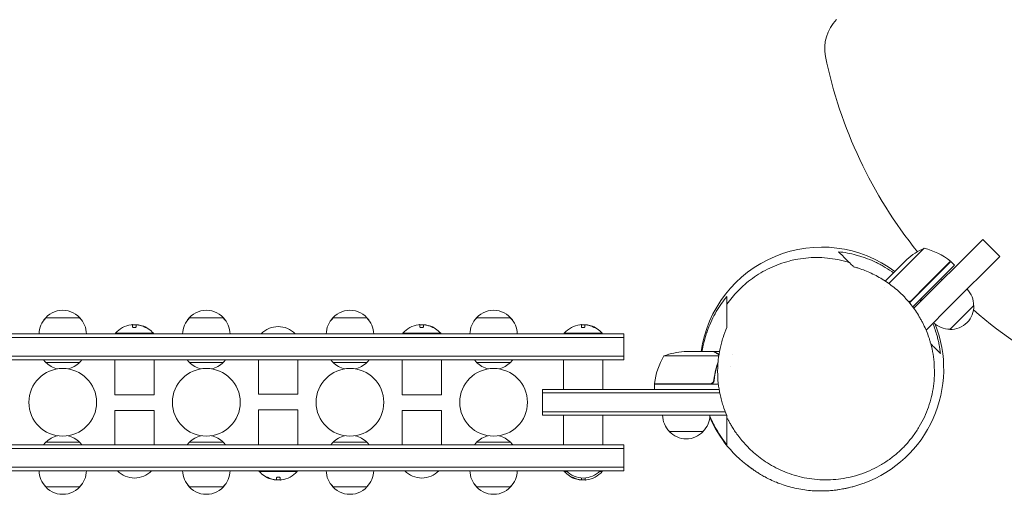
# Model space of a CAD drawing. Units: millimetres. Extents: x -2652 to 2340, y -1591 to 2319.
# Drawn here: x -592 to 135, y -93 to 258 of the extents above; entities that cross this region are included whole.
import ezdxf

# ---------------------------------------------------------------- set-up
doc = ezdxf.new("R2010")
doc.units = ezdxf.units.MM
doc.header["$LTSCALE"] = 20
doc.layers.add('2d', color=230, linetype='Continuous')

msp = doc.modelspace()

# ---------------------------------------------------------------- linework, layer by layer
at = {"layer": '2d', "lineweight": 0}
for p, q in [((118.89, 95.71), (67.94, 44.76)), ((131.48, 83.12), (118.89, 95.71)), ((75.58, 89.1), (62.86, 76.37)), ((62.79, 80.91), (60.56, 78.67)), ((94.89, 46.53), (131.48, 83.12)), ((20.42, 78.58), (20.41, 78.58)), ((20.51, 78.49), (20.5, 78.5)), ((47.3, 65.41), (60.56, 78.67)), ((62.86, 76.37), (49.55, 63.06)), ((67.22, 45.74), (98.03, 76.55)), ((77.39, 61.84), (95.06, 79.52)), ((95.21, 79.38), (77.53, 61.7)), ((95.21, 79.38), (98.03, 76.55)), ((47.16, 65.27), (46.82, 64.94)), ((47.16, 65.27), (47.24, 65.19)), ((77.53, 61.7), (64.73, 48.9)), ((66.17, 50.63), (77.39, 61.84)), ((-70, 48), (-70, 47.92)), ((94.89, 46.53), (77.21, 28.86)), ((112.21, 46.89), (94.53, 29.21)), ((-572.7, 37.81), (-547.7, 37.81)), ((-466.7, 37.81), (-441.7, 37.81)), ((-360.7, 37.81), (-335.7, 37.81)), ((-254.7, 37.81), (-229.7, 37.81)), ((-508.63, 31.11), (-508.63, 32.66)), ((-505.98, 32.21), (-505.98, 31.13)), ((-505.14, 32.61), (-505.14, 32.52)), ((-296.63, 31.11), (-296.63, 32.66)), ((-293.98, 32.21), (-293.98, 31.13)), ((-293.14, 32.61), (-293.14, 32.52)), ((-177.43, 31.11), (-177.43, 32.66)), ((-174.78, 32.21), (-174.78, 31.13)), ((-173.94, 32.61), (-173.94, 32.52)), ((-146, 25.81), (-974.4, 25.81)), ((-146, 23.31), (-974.4, 23.31)), ((-493.2, 26.31), (-521.2, 26.31)), ((-521.2, 25.81), (-521.2, 26.31)), ((-493.2, 25.81), (-493.2, 26.31)), ((-281.2, 26.31), (-309.2, 26.31)), ((-309.2, 25.81), (-309.2, 26.31)), ((-281.2, 25.81), (-281.2, 26.31)), ((-162, 26.31), (-190, 26.31)), ((-190, 25.81), (-190, 26.31)), ((-162, 25.81), (-162, 26.31)), ((-146, 6.81), (-146, 25.81)), ((77, 28.64), (77.21, 28.86)), ((-974.4, 9.31), (-146, 9.31)), ((-76.02, 9.56), (-116.45, 9.56)), ((-79.7, 12.81), (-101.61, 12.81)), ((-79.5, 12.81), (-75.48, 12.81)), ((-79.5, 12.81), (-79.5, 12.69)), ((-974.4, 6.81), (-146, 6.81)), ((-547.7, 4.81), (-572.7, 4.81)), ((-521.7, -19.19), (-521.7, 6.81)), ((-492.7, -19.19), (-492.7, 6.81)), ((-441.7, 4.81), (-466.7, 4.81)), ((-415.7, 6.81), (-415.7, -18.72)), ((-386.7, 6.81), (-386.7, -18.72)), ((-335.7, 4.81), (-360.7, 4.81)), ((-309.7, -19.19), (-309.7, 6.81)), ((-280.7, -19.19), (-280.7, 6.81)), ((-254.7, 4.81), (-229.7, 4.81)), ((-190.5, -15.19), (-190.5, 6.81)), ((-161.5, -15.19), (-161.5, 6.81)), ((-123.45, -10.99), (-82.59, -10.99)), ((-76.31, -11.19), (-123.45, -11.19)), ((-123.45, -11.19), (-123.45, -15.19)), ((-79.5, -7.39), (-79.5, -8.89)), ((-521.7, -19.19), (-492.7, -19.19)), ((-386.7, -18.72), (-415.7, -18.72)), ((-309.7, -19.19), (-280.7, -19.19)), ((-75.75, -15.19), (-206, -15.19)), ((-206, -34.19), (-206, -15.19)), ((-75.3, -17.69), (-206, -17.69)), ((-521.7, -30.66), (-492.7, -30.66)), ((-521.7, -56.19), (-521.7, -30.66)), ((-492.7, -56.19), (-492.7, -30.66)), ((-386.7, -30.19), (-415.7, -30.19)), ((-415.7, -30.19), (-415.7, -56.19)), ((-386.7, -30.19), (-386.7, -56.19)), ((-309.7, -30.66), (-280.7, -30.66)), ((-309.7, -56.19), (-309.7, -30.66)), ((-280.7, -56.19), (-280.7, -30.66)), ((-206, -31.69), (-71.19, -31.69)), ((-206, -34.19), (-70.15, -34.19)), ((-190.5, -56.19), (-190.5, -34.19)), ((-161.5, -56.19), (-161.5, -34.19)), ((-87.5, -46.19), (-112.5, -46.19)), ((-146, -56.19), (-974.4, -56.19)), ((-547.7, -54.19), (-572.7, -54.19)), ((-441.7, -54.19), (-466.7, -54.19)), ((-360.7, -54.19), (-335.7, -54.19)), ((-254.7, -54.19), (-229.7, -54.19)), ((-146, -75.19), (-146, -56.19)), ((-974.4, -58.69), (-146, -58.69)), ((-974.4, -72.69), (-146, -72.69)), ((-974.4, -75.19), (-146, -75.19)), ((-415.2, -75.19), (-415.2, -75.69)), ((-415.2, -75.69), (-387.2, -75.69)), ((-387.2, -75.19), (-387.2, -75.69)), ((-190, -75.19), (-190, -75.69)), ((-190, -75.69), (-188.02, -75.69)), ((-163.98, -75.69), (-162, -75.69)), ((-162, -75.19), (-162, -75.69)), ((-547.7, -87.19), (-572.7, -87.19)), ((-441.7, -87.19), (-466.7, -87.19)), ((-403.26, -81.99), (-403.26, -81.9)), ((-402.42, -81.59), (-402.42, -80.51)), ((-399.77, -80.49), (-399.77, -82.04)), ((-335.7, -87.19), (-360.7, -87.19)), ((-229.7, -87.19), (-254.7, -87.19)), ((-178.06, -81.99), (-178.06, -81.9)), ((-177.22, -81.59), (-177.22, -80.62)), ((-174.57, -80.61), (-174.57, -82.04))]:
    msp.add_line(p, q, dxfattribs=at)
for centre in [(-560.2, -24.69), (-454.2, -24.69), (-348.2, -24.69), (-242.2, -24.69)]:
    msp.add_circle(centre, 25, dxfattribs=at)
for centre, radius, start, end in [((32.17, 236.82), 30, 135, 191.60151), ((334.69, 298.92), 338.83, 191.60151, 218.80694), ((0, 0), 90, 53.18271, 171.81727), ((95.84, 43.39), 50, 113.8998, 131.37569), ((63.78, 40.51), 50, 51.47279, 76.34969), ((93.06, 77.28), 3, 48.19122, 51.47279), ((334.69, 298.92), 338.83, 222.58119, 222.61504), ((334.69, 298.92), 338.83, 223.29186, 223.49486), ((95.11, 47.02), 17, 359.1865, 44.3587), ((0, 0), 90, 37.85757, 37.98587), ((0, 0), 90, 34.50707, 35.28306), ((95.23, 46.2), 17, 267.66793, 2.33207), ((-560.7, 25.62), 17, 134.1865, 179.3587), ((-560.2, 26.29), 17, 35.44261, 144.55737), ((-559.7, 25.62), 17, 0.6413, 45.8135), ((-454.7, 25.62), 17, 134.1865, 179.3587), ((-454.2, 26.29), 17, 35.44261, 144.55737), ((-453.7, 25.62), 17, 0.6413, 45.8135), ((-348.7, 25.62), 17, 134.1865, 179.3587), ((-348.2, 26.29), 17, 35.44261, 144.55737), ((-347.7, 25.62), 17, 0.6413, 45.8135), ((-242.7, 25.62), 17, 134.1865, 179.3587), ((-242.2, 26.29), 17, 35.44261, 144.55737), ((-241.7, 25.62), 17, 0.6413, 45.8135), ((334.69, 298.92), 338.83, 228.91475, 258.39849), ((-507.2, 14.48), 18.33, 97.62765, 139.80954), ((-507.2, 14.28), 18.33, 84.54942, 94.47204), ((-507.2, 14.28), 18.33, 72.27849, 74.01987), ((-507.2, 14.48), 18.33, 40.19046, 72.27849), ((-401.2, 14.29), 17, 42.66793, 137.33207), ((-295.2, 14.48), 18.33, 97.62765, 139.80954), ((-295.2, 14.28), 18.33, 84.54942, 94.47204), ((-295.2, 14.28), 18.33, 72.27849, 74.01987), ((-295.2, 14.48), 18.33, 40.19046, 72.27849), ((-176, 14.48), 18.33, 97.62765, 139.80954), ((-176, 14.28), 18.33, 84.54942, 94.47204), ((-176, 14.28), 18.33, 72.27849, 74.01987), ((-176, 14.48), 18.33, 40.19046, 72.27849), ((0, 0), 90, 290.29853, 21.58789), ((94.4, 46.31), 17, 225.6413, 270.8135), ((-73.75, -16.46), 50, 148.65031, 173.52721), ((-98.45, -37.09), 50, 93.62431, 111.1002), ((-560.2, 16.33), 17, 214.06279, 222.66793), ((-560.2, 17.06), 17.5, 224.41531, 257.06785), ((-560.2, 17.06), 17.5, 282.93215, 315.58469), ((-560.2, 16.33), 17, 317.33207, 325.93721), ((-454.2, 16.33), 17, 214.06279, 222.66793), ((-454.2, 17.06), 17.5, 224.41531, 257.06785), ((-454.2, 17.06), 17.5, 282.93215, 315.58469), ((-454.2, 16.33), 17, 317.33207, 325.93721), ((-348.2, 16.33), 17, 214.06279, 222.66793), ((-348.2, 17.06), 17.5, 224.41531, 257.06785), ((-348.2, 17.06), 17.5, 282.93215, 315.58469), ((-348.2, 16.33), 17, 317.33207, 325.93721), ((-242.2, 16.33), 17, 214.06279, 222.66793), ((-242.2, 17.06), 17.5, 224.41531, 257.06785), ((-242.2, 17.06), 17.5, 282.93215, 315.58469), ((-242.2, 16.33), 17, 317.33207, 325.93721), ((-120.45, -11.16), 3, 173.52721, 176.80878), ((0, 0), 90, 187.01413, 187.14243), ((-100.5, -34), 17, 180.6413, 225.8135), ((-99.5, -34), 17, 314.1865, 359.3587), ((0, 0), 90, 203.4121, 235.53019), ((-560.2, -66.44), 17.5, 102.93215, 135.58469), ((-560.2, -66.44), 17.5, 44.41531, 77.06785), ((-454.2, -66.44), 17.5, 102.93215, 135.58469), ((-454.2, -66.44), 17.5, 44.41531, 77.06785), ((-348.2, -66.44), 17.5, 102.93215, 135.58469), ((-348.2, -66.44), 17.5, 44.41531, 77.06785), ((-242.2, -66.44), 17.5, 102.93215, 135.58469), ((-242.2, -66.44), 17.5, 44.41531, 77.06785), ((-100, -34.67), 17, 222.66793, 317.33207), ((-560.2, -65.71), 17, 137.33207, 145.93721), ((-560.2, -65.71), 17, 34.06279, 42.66793), ((-454.2, -65.71), 17, 137.33207, 145.93721), ((-454.2, -65.71), 17, 34.06279, 42.66793), ((-348.2, -65.71), 17, 137.33207, 145.93721), ((-348.2, -65.71), 17, 34.06279, 42.66793), ((-242.2, -65.71), 17, 137.33207, 145.93721), ((-242.2, -65.71), 17, 34.06279, 42.66793), ((-560.7, -75), 17, 180.6413, 225.8135), ((-559.7, -75), 17, 314.1865, 359.3587), ((-507.2, -63.67), 17, 222.66793, 317.33207), ((-454.7, -75), 17, 180.6413, 225.8135), ((-453.7, -75), 17, 314.1865, 359.3587), ((-401.2, -63.86), 18.33, 220.19046, 252.27849), ((-401.2, -63.86), 18.33, 277.62765, 319.80954), ((-348.7, -75), 17, 180.6413, 225.8135), ((-347.7, -75), 17, 314.1865, 359.3587), ((-295.2, -63.67), 17, 222.66793, 317.33207), ((-242.7, -75), 17, 180.6413, 225.8135), ((-241.7, -75), 17, 314.1865, 359.3587), ((-176, -63.86), 18.33, 220.19046, 252.27849), ((-176, -63.67), 17, 222.66793, 317.33207), ((-176, -63.86), 18.33, 277.62765, 319.80954), ((-560.2, -75.67), 17, 215.44261, 324.55739), ((-454.2, -75.67), 17, 215.44261, 324.55739), ((-401.2, -63.66), 18.33, 252.27849, 254.01987), ((-401.2, -63.66), 18.33, 264.54942, 274.47204), ((-348.2, -75.67), 17, 215.44261, 324.55739), ((-242.2, -75.67), 17, 215.44261, 324.55739), ((-176, -63.66), 18.33, 252.27849, 254.01987), ((-176, -63.66), 18.33, 264.54942, 274.47204)]:
    msp.add_arc(centre, radius, start, end, dxfattribs=at)
for centre, major_axis, end_param in [((-507.06, 14.48), (0, 18.31), -0.202338), ((-507.06, 14.28), (0, 18.31), -0.305725), ((-295.06, 14.48), (0, 18.31), -0.202338), ((-295.06, 14.28), (0, 18.31), -0.305725), ((-175.86, 14.48), (0, 18.31), -0.202338), ((-175.86, 14.28), (0, 18.31), -0.305725), ((-401.34, -63.66), (0, -18.31), -0.305725), ((-401.34, -63.86), (0, -18.31), -0.202338), ((-176.14, -63.66), (0, -18.31), -0.305725), ((-176.14, -63.86), (0, -18.31), -0.202338)]:
    msp.add_ellipse(centre, major_axis=major_axis, ratio=0.987688, start_param=-0.424235, end_param=end_param, dxfattribs=at)
for points, knots in [([(-70, 47.92), (-68.85, 49.54), (-67.58, 51.19), (-64.84, 54.48), (-63.36, 56.13), (-60.21, 59.36), (-58.54, 60.94), (-55.01, 63.99), (-53.15, 65.47), (-49.24, 68.3), (-47.2, 69.65), (-42.94, 72.18), (-40.73, 73.36), (-36.16, 75.54), (-33.81, 76.53), (-28.98, 78.29), (-26.5, 79.06), (-22.51, 80.1), (-21.02, 80.44), (-16.94, 81.26), (-14.31, 81.65), (-9.07, 82.17), (-6.44, 82.3), (-1.17, 82.3), (1.48, 82.17), (6.74, 81.65), (9.37, 81.27), (14.53, 80.23), (17.08, 79.59), (19.88, 78.75), (20.15, 78.66), (20.42, 78.58)], [0, 0, 0, 0, 8.769899, 8.769899, 17.481301, 17.481301, 25.998008, 25.998008, 34.410816, 34.410816, 42.769028, 42.769028, 51.089642, 51.089642, 59.375683, 59.375683, 67.633479, 67.633479, 72.467315, 72.467315, 80.747255, 80.747255, 88.891398, 88.891398, 97.018789, 97.018789, 105.092919, 105.092919, 113.049619, 113.049619, 113.907745, 113.907745, 113.907745, 113.907745]), ([(12.45, 86.54), (13.38, 85.61), (14.44, 84.55), (16.58, 82.41), (17.66, 81.34), (19.29, 79.71), (19.9, 79.1), (20.42, 78.58)], [0, 0, 0, 0, 0.0381551, 0.0381551, 0.0763103, 0.0763103, 0.1025359, 0.1025359, 0.1025359, 0.1025359]), ([(52.9, 71.01), (52.47, 71.32), (52.05, 71.63), (49.56, 73.36), (47.46, 74.7), (44.76, 76.24), (44.21, 76.55), (43.13, 77.14), (42.58, 77.43), (40.95, 78.27), (39.86, 78.8), (36.57, 80.32), (34.37, 81.22), (31.05, 82.42), (29.95, 82.8), (27.73, 83.5), (26.61, 83.82), (21.06, 85.32), (16.72, 86.1), (12.45, 86.54)], [0.14238584, 0.14238584, 0.14238584, 0.14238584, 0.14396417, 0.14396417, 0.15151652, 0.15151652, 0.15340461, 0.15340461, 0.1552927, 0.1552927, 0.15906887, 0.15906887, 0.16662122, 0.16662122, 0.1703974, 0.1703974, 0.17417357, 0.17417357, 0.18927827, 0.18927827, 0.18927827, 0.18927827]), ([(20.42, 78.58), (20.42, 78.58), (20.45, 78.55), (20.59, 78.4), (20.78, 78.22), (21.17, 77.82), (21.39, 77.61), (21.75, 77.24), (21.9, 77.09), (22.14, 76.85), (22.22, 76.77), (22.36, 76.63), (22.42, 76.57), (22.6, 76.4), (22.72, 76.28), (23.05, 75.94), (23.27, 75.72), (23.55, 75.44)], [0.3246362, 0.3246362, 0.3246362, 0.3246362, 0.3433963, 0.3433963, 0.3815514, 0.3815514, 0.4197066, 0.4197066, 0.4578617, 0.4578617, 0.4960169, 0.4960169, 0.534172, 0.534172, 0.5723272, 0.5723272, 0.6104823, 0.6104823, 0.6104823, 0.6104823]), ([(23.55, 75.44), (24.35, 75.22), (25.14, 74.99), (26.73, 74.51), (27.53, 74.25), (29.9, 73.44), (31.48, 72.85), (36.19, 70.92), (39.3, 69.41), (43.92, 66.78), (45.46, 65.84), (48.45, 63.86), (49.92, 62.82), (54.21, 59.56), (56.94, 57.19), (60.17, 53.96), (60.81, 53.3), (62.07, 51.96), (62.69, 51.28), (64.5, 49.21), (65.65, 47.8), (68.93, 43.5), (70.91, 40.52), (73.11, 36.66), (73.54, 35.88), (74.36, 34.32), (74.76, 33.54), (75.9, 31.19), (76.6, 29.62), (77.89, 26.47), (78.48, 24.89), (79.28, 22.52), (79.53, 21.72), (80.01, 20.14), (80.24, 19.34), (80.45, 18.54)], [0.02757096, 0.02757096, 0.02757096, 0.02757096, 0.03029091, 0.03029091, 0.03301087, 0.03301087, 0.03845079, 0.03845079, 0.04933063, 0.04933063, 0.05477055, 0.05477055, 0.06021046, 0.06021046, 0.0710903, 0.0710903, 0.07381026, 0.07381026, 0.07653022, 0.07653022, 0.08197014, 0.08197014, 0.09284997, 0.09284997, 0.09556993, 0.09556993, 0.09828989, 0.09828989, 0.10372981, 0.10372981, 0.10916973, 0.10916973, 0.11188969, 0.11188969, 0.11460965, 0.11460965, 0.11460965, 0.11460965]), ([(-70, 53.53), (-71.41, 51.84), (-72.77, 50.07), (-74.74, 47.28), (-75.38, 46.32), (-76.32, 44.86), (-76.63, 44.36), (-77.25, 43.36), (-77.55, 42.85), (-80.24, 38.25), (-82.32, 33.89), (-84.49, 28.07), (-84.9, 26.88), (-85.48, 25.07), (-85.67, 24.47), (-86.03, 23.24), (-86.21, 22.62), (-87.05, 19.52), (-87.62, 17.01), (-88.17, 13.92), (-88.26, 13.37), (-88.35, 12.81)], [0.02107739, 0.02107739, 0.02107739, 0.02107739, 0.02891026, 0.02891026, 0.03282669, 0.03282669, 0.03478491, 0.03478491, 0.03674312, 0.03674312, 0.05240885, 0.05240885, 0.05632528, 0.05632528, 0.0582835, 0.0582835, 0.06024172, 0.06024172, 0.06807458, 0.06807458, 0.0697775, 0.0697775, 0.0697775, 0.0697775]), ([(-70, 47.92), (-70, 47.96), (-70, 47.99), (-70, 48.76), (-70, 49.66), (-70, 51.59), (-70, 52.61), (-70, 53.53)], [0.53267073, 0.53267073, 0.53267073, 0.53267073, 0.53438122, 0.53438122, 0.57255131, 0.57255131, 0.6107214, 0.6107214, 0.6107214, 0.6107214]), ([(73.22, 50.05), (73.12, 50.19), (73.02, 50.34), (72.79, 50.68), (72.66, 50.86), (72.53, 51.05)], [0.11321145, 0.11321145, 0.11321145, 0.11321145, 0.11375477, 0.11375477, 0.114440934, 0.114440934, 0.114440934, 0.114440934]), ([(-70, 30.69), (-70, 31.26), (-70, 31.79), (-70, 32.86), (-70, 33.39), (-70, 34.55), (-70, 35.18), (-70, 36.61), (-70, 37.42), (-70, 39.17), (-70, 40.13), (-70, 42.08), (-70, 43.06), (-70, 44.89), (-70, 45.72), (-70, 46.69), (-70, 46.97), (-70, 47.41), (-70, 47.57), (-70, 47.85), (-70, 47.92), (-70, 47.92)], [0, 0, 0, 0, 0.0381701, 0.0381701, 0.0763402, 0.0763402, 0.1145103, 0.1145103, 0.1526803, 0.1526803, 0.1908504, 0.1908504, 0.2290205, 0.2290205, 0.2671906, 0.2671906, 0.2862757, 0.2862757, 0.3053607, 0.3053607, 0.3319346, 0.3319346, 0.3319346, 0.3319346]), ([(65.35, 50.05), (65.09, 49.92), (64.82, 49.84), (64.41, 49.77), (64.27, 49.76), (64.09, 49.75), (64.05, 49.75), (64.02, 49.75)], [0.001013661, 0.001013661, 0.001013661, 0.001013661, 0.001852653, 0.001852653, 0.002272148, 0.002272148, 0.002383506, 0.002383506, 0.002383506, 0.002383506]), ([(65.35, 50.05), (65.09, 49.92), (64.82, 49.84), (64.41, 49.77), (64.27, 49.76), (64.09, 49.75), (64.05, 49.75), (64.02, 49.75)], [0.001013661, 0.001013661, 0.001013661, 0.001013661, 0.001852653, 0.001852653, 0.002272148, 0.002272148, 0.002383506, 0.002383506, 0.002383506, 0.002383506]), ([(66.19, 50.36), (66.06, 50.23), (65.92, 50.11), (65.62, 49.91), (65.45, 49.82), (65.12, 49.67), (64.95, 49.61), (64.6, 49.53), (64.42, 49.5), (64.24, 49.49)], [0, 0, 0, 0, 0.000547172, 0.000547172, 0.001094344, 0.001094344, 0.001641516, 0.001641516, 0.002175007, 0.002175007, 0.002175007, 0.002175007]), ([(-508.63, 31.11), (-508.63, 31.04), (-508.6, 30.97), (-508.54, 30.9), (-508.48, 30.83), (-508.4, 30.76), (-508.28, 30.7), (-508.18, 30.65), (-508.04, 30.6), (-507.9, 30.57), (-507.76, 30.54), (-507.62, 30.52), (-507.47, 30.51), (-507.33, 30.5), (-507.19, 30.51), (-507.05, 30.52), (-506.92, 30.53), (-506.79, 30.56), (-506.68, 30.59), (-506.56, 30.62), (-506.45, 30.66), (-506.36, 30.7), (-506.26, 30.75), (-506.17, 30.81), (-506.11, 30.86), (-506.05, 30.93), (-506, 31), (-505.99, 31.06), (-505.98, 31.09), (-505.98, 31.11), (-505.98, 31.13)], [0, 0, 0, 0, 0.12144, 0.12144, 0.12144, 0.243283, 0.243283, 0.243283, 0.358856, 0.358856, 0.358856, 0.462986, 0.462986, 0.462986, 0.558085, 0.558085, 0.558085, 0.650496, 0.650496, 0.650496, 0.746429, 0.746429, 0.746429, 0.850305, 0.850305, 0.850305, 0.963913, 0.963913, 0.963913, 1, 1, 1, 1]), ([(-505.85, 32.45), (-505.81, 32.47), (-505.76, 32.49), (-505.68, 32.51), (-505.61, 32.52), (-505.51, 32.53), (-505.4, 32.53), (-505.3, 32.53), (-505.17, 32.53), (-505.04, 32.52), (-504.93, 32.51), (-504.8, 32.5), (-504.68, 32.48)], [0, 0, 0, 0, 0.2593, 0.2593, 0.2593, 0.519012, 0.519012, 0.519012, 0.774897, 0.774897, 0.774897, 1, 1, 1, 1]), ([(-504.85, 32.63), (-504.93, 32.63), (-505, 32.64), (-505.05, 32.63), (-505.09, 32.63), (-505.12, 32.62), (-505.13, 32.61), (-505.14, 32.61), (-505.14, 32.61), (-505.14, 32.61)], [0, 0, 0, 0, 0.2695104, 0.2695104, 0.2695104, 0.5391893, 0.5391893, 0.5391893, 0.6053376, 0.6053376, 0.6053376, 0.6053376]), ([(-500.03, 31.09), (-499.87, 31.01), (-499.71, 30.94), (-499.55, 30.87), (-499.39, 30.8), (-499.23, 30.74), (-499.09, 30.68), (-498.96, 30.63), (-498.84, 30.59), (-498.74, 30.56), (-498.65, 30.53), (-498.58, 30.51), (-498.54, 30.51), (-498.5, 30.5), (-498.49, 30.51), (-498.49, 30.53), (-498.49, 30.54), (-498.52, 30.57), (-498.56, 30.6), (-498.6, 30.63), (-498.67, 30.68), (-498.75, 30.72), (-498.84, 30.77), (-498.94, 30.83), (-499.06, 30.89), (-499.19, 30.96), (-499.33, 31.03), (-499.48, 31.1), (-499.53, 31.12), (-499.57, 31.14), (-499.62, 31.17)], [0, 0, 0, 0, 0.120796, 0.120796, 0.120796, 0.242046, 0.242046, 0.242046, 0.356333, 0.356333, 0.356333, 0.459168, 0.459168, 0.459168, 0.553739, 0.553739, 0.553739, 0.646543, 0.646543, 0.646543, 0.743592, 0.743592, 0.743592, 0.848997, 0.848997, 0.848997, 0.964083, 0.964083, 0.964083, 1, 1, 1, 1]), ([(-498.92, 30.62), (-498.99, 30.66), (-499.07, 30.7), (-499.29, 30.81), (-499.45, 30.89), (-499.62, 30.97)], [0.8062473, 0.8062473, 0.8062473, 0.8062473, 0.875, 0.875, 1, 1, 1, 1]), ([(-296.63, 31.11), (-296.63, 31.04), (-296.6, 30.97), (-296.54, 30.9), (-296.48, 30.83), (-296.4, 30.76), (-296.28, 30.7), (-296.18, 30.65), (-296.04, 30.6), (-295.9, 30.57), (-295.76, 30.54), (-295.62, 30.52), (-295.47, 30.51), (-295.33, 30.5), (-295.19, 30.51), (-295.05, 30.52), (-294.92, 30.53), (-294.79, 30.56), (-294.68, 30.59), (-294.56, 30.62), (-294.45, 30.66), (-294.36, 30.7), (-294.26, 30.75), (-294.17, 30.81), (-294.11, 30.86), (-294.05, 30.93), (-294, 31), (-293.99, 31.06), (-293.98, 31.09), (-293.98, 31.11), (-293.98, 31.13)], [0, 0, 0, 0, 0.12144, 0.12144, 0.12144, 0.243283, 0.243283, 0.243283, 0.358856, 0.358856, 0.358856, 0.462986, 0.462986, 0.462986, 0.558085, 0.558085, 0.558085, 0.650496, 0.650496, 0.650496, 0.746429, 0.746429, 0.746429, 0.850305, 0.850305, 0.850305, 0.963913, 0.963913, 0.963913, 1, 1, 1, 1]), ([(-293.85, 32.45), (-293.81, 32.47), (-293.76, 32.49), (-293.68, 32.51), (-293.61, 32.52), (-293.51, 32.53), (-293.4, 32.53), (-293.3, 32.53), (-293.17, 32.53), (-293.04, 32.52), (-292.93, 32.51), (-292.8, 32.5), (-292.68, 32.48)], [0, 0, 0, 0, 0.2593, 0.2593, 0.2593, 0.519012, 0.519012, 0.519012, 0.774897, 0.774897, 0.774897, 1, 1, 1, 1]), ([(-292.85, 32.63), (-292.93, 32.63), (-293, 32.64), (-293.05, 32.63), (-293.09, 32.63), (-293.12, 32.62), (-293.13, 32.61), (-293.14, 32.61), (-293.14, 32.61), (-293.14, 32.61)], [0, 0, 0, 0, 0.2695104, 0.2695104, 0.2695104, 0.5391893, 0.5391893, 0.5391893, 0.6053376, 0.6053376, 0.6053376, 0.6053376]), ([(-288.03, 31.09), (-287.87, 31.01), (-287.71, 30.94), (-287.55, 30.87), (-287.39, 30.8), (-287.23, 30.74), (-287.09, 30.68), (-286.96, 30.63), (-286.84, 30.59), (-286.74, 30.56), (-286.65, 30.53), (-286.58, 30.51), (-286.54, 30.51), (-286.5, 30.5), (-286.49, 30.51), (-286.49, 30.53), (-286.49, 30.54), (-286.52, 30.57), (-286.56, 30.6), (-286.6, 30.63), (-286.67, 30.68), (-286.75, 30.72), (-286.84, 30.77), (-286.94, 30.83), (-287.06, 30.89), (-287.19, 30.96), (-287.33, 31.03), (-287.48, 31.1), (-287.53, 31.12), (-287.57, 31.14), (-287.62, 31.17)], [0, 0, 0, 0, 0.120796, 0.120796, 0.120796, 0.242046, 0.242046, 0.242046, 0.356333, 0.356333, 0.356333, 0.459168, 0.459168, 0.459168, 0.553739, 0.553739, 0.553739, 0.646543, 0.646543, 0.646543, 0.743592, 0.743592, 0.743592, 0.848997, 0.848997, 0.848997, 0.964083, 0.964083, 0.964083, 1, 1, 1, 1]), ([(-286.92, 30.62), (-286.99, 30.66), (-287.07, 30.7), (-287.29, 30.81), (-287.45, 30.89), (-287.62, 30.97)], [0.8062473, 0.8062473, 0.8062473, 0.8062473, 0.875, 0.875, 1, 1, 1, 1]), ([(-177.43, 31.11), (-177.43, 31.04), (-177.4, 30.97), (-177.34, 30.9), (-177.28, 30.83), (-177.2, 30.76), (-177.08, 30.7), (-176.98, 30.65), (-176.84, 30.6), (-176.7, 30.57), (-176.56, 30.54), (-176.42, 30.52), (-176.27, 30.51), (-176.13, 30.5), (-175.99, 30.51), (-175.85, 30.52), (-175.72, 30.53), (-175.59, 30.56), (-175.48, 30.59), (-175.36, 30.62), (-175.25, 30.66), (-175.16, 30.7), (-175.06, 30.75), (-174.97, 30.81), (-174.91, 30.86), (-174.85, 30.93), (-174.8, 31), (-174.79, 31.06), (-174.78, 31.09), (-174.78, 31.11), (-174.78, 31.13)], [0, 0, 0, 0, 0.12144, 0.12144, 0.12144, 0.243283, 0.243283, 0.243283, 0.358856, 0.358856, 0.358856, 0.462986, 0.462986, 0.462986, 0.558085, 0.558085, 0.558085, 0.650496, 0.650496, 0.650496, 0.746429, 0.746429, 0.746429, 0.850305, 0.850305, 0.850305, 0.963913, 0.963913, 0.963913, 1, 1, 1, 1]), ([(-174.65, 32.45), (-174.61, 32.47), (-174.56, 32.49), (-174.48, 32.51), (-174.41, 32.52), (-174.31, 32.53), (-174.2, 32.53), (-174.1, 32.53), (-173.97, 32.53), (-173.84, 32.52), (-173.73, 32.51), (-173.6, 32.5), (-173.48, 32.48)], [0, 0, 0, 0, 0.2593, 0.2593, 0.2593, 0.519012, 0.519012, 0.519012, 0.774897, 0.774897, 0.774897, 1, 1, 1, 1]), ([(-173.65, 32.63), (-173.73, 32.63), (-173.8, 32.64), (-173.85, 32.63), (-173.89, 32.63), (-173.92, 32.62), (-173.93, 32.61), (-173.94, 32.61), (-173.94, 32.61), (-173.94, 32.61)], [0, 0, 0, 0, 0.2695104, 0.2695104, 0.2695104, 0.5391893, 0.5391893, 0.5391893, 0.6053376, 0.6053376, 0.6053376, 0.6053376]), ([(-168.83, 31.09), (-168.67, 31.01), (-168.51, 30.94), (-168.35, 30.87), (-168.19, 30.8), (-168.03, 30.74), (-167.89, 30.68), (-167.76, 30.63), (-167.64, 30.59), (-167.54, 30.56), (-167.45, 30.53), (-167.38, 30.51), (-167.34, 30.51), (-167.3, 30.5), (-167.29, 30.51), (-167.29, 30.53), (-167.29, 30.54), (-167.32, 30.57), (-167.36, 30.6), (-167.4, 30.63), (-167.47, 30.68), (-167.55, 30.72), (-167.64, 30.77), (-167.74, 30.83), (-167.86, 30.89), (-167.99, 30.96), (-168.13, 31.03), (-168.28, 31.1), (-168.33, 31.12), (-168.37, 31.14), (-168.42, 31.17)], [0, 0, 0, 0, 0.120796, 0.120796, 0.120796, 0.242046, 0.242046, 0.242046, 0.356333, 0.356333, 0.356333, 0.459168, 0.459168, 0.459168, 0.553739, 0.553739, 0.553739, 0.646543, 0.646543, 0.646543, 0.743592, 0.743592, 0.743592, 0.848997, 0.848997, 0.848997, 0.964083, 0.964083, 0.964083, 1, 1, 1, 1]), ([(-167.72, 30.62), (-167.79, 30.66), (-167.87, 30.7), (-168.09, 30.81), (-168.25, 30.89), (-168.42, 30.97)], [0.8062473, 0.8062473, 0.8062473, 0.8062473, 0.875, 0.875, 1, 1, 1, 1]), ([(-70, -34.54), (-71.07, -32.11), (-72.03, -29.6), (-73.3, -25.69), (-73.7, -24.36), (-74.24, -22.33), (-74.42, -21.65), (-74.75, -20.28), (-74.9, -19.59), (-75.64, -16.15), (-76.08, -13.37), (-76.68, -7.74), (-76.84, -4.89), (-76.84, -0.56), (-76.8, 0.89), (-76.65, 3.78), (-76.53, 5.2), (-76.08, 9.46), (-75.63, 12.25), (-74.75, 16.38), (-74.43, 17.74), (-73.88, 19.77), (-73.69, 20.45), (-73.3, 21.78), (-73.09, 22.44), (-72.03, 25.72), (-71.07, 28.25), (-70, 30.69)], [0.07277436, 0.07277436, 0.07277436, 0.07277436, 0.08133671, 0.08133671, 0.08561789, 0.08561789, 0.08775847, 0.08775847, 0.08989906, 0.08989906, 0.09846141, 0.09846141, 0.10702376, 0.10702376, 0.11130493, 0.11130493, 0.11558611, 0.11558611, 0.12414846, 0.12414846, 0.12842963, 0.12842963, 0.13057022, 0.13057022, 0.13271081, 0.13271081, 0.14127316, 0.14127316, 0.14127316, 0.14127316]), ([(87.66, 11.34), (87.4, 13.48), (87.07, 15.64), (86.43, 18.92), (86.19, 20.01), (85.67, 22.22), (85.39, 23.33), (84.23, 27.52), (83.2, 30.58), (81.98, 33.62)], [0.06844067, 0.06844067, 0.06844067, 0.06844067, 0.07599302, 0.07599302, 0.07976919, 0.07976919, 0.08354537, 0.08354537, 0.09402893, 0.09402893, 0.09402893, 0.09402893]), ([(80.53, 18.46), (81.18, 15.99), (81.71, 13.47), (82.54, 8.34), (82.83, 5.73), (83.15, 0.5), (83.19, -2.14), (82.99, -7.41), (82.77, -10.05), (82.05, -15.3), (81.56, -17.92), (80.32, -23.09), (79.58, -25.65), (77.83, -30.68), (76.83, -33.15), (74.59, -37.98), (73.34, -40.35), (70.63, -44.95), (69.15, -47.18), (65.99, -51.48), (64.3, -53.55), (60.73, -57.51), (58.84, -59.41), (54.89, -62.99), (52.83, -64.68), (48.54, -67.86), (46.31, -69.34), (41.74, -72.06), (39.38, -73.31), (34.58, -75.56), (32.11, -76.56), (27.11, -78.32), (24.56, -79.08), (19.42, -80.33), (16.81, -80.83), (11.6, -81.56), (8.98, -81.8), (3.76, -82.02), (1.15, -82), (-4.03, -81.71), (-6.61, -81.44), (-11.7, -80.65), (-14.23, -80.14), (-19.13, -78.9), (-21.52, -78.17), (-26.18, -76.52), (-28.45, -75.59), (-32.85, -73.56), (-34.97, -72.46), (-39.03, -70.13), (-40.97, -68.9), (-44.64, -66.36), (-46.38, -65.04), (-49.62, -62.38), (-51.14, -61.04), (-53.96, -58.35), (-55.27, -57.01), (-57.68, -54.37), (-58.79, -53.08), (-60.82, -50.56), (-61.75, -49.34), (-63.43, -47.01), (-64.19, -45.89), (-65.55, -43.79), (-66.15, -42.81), (-67.22, -41.01), (-67.68, -40.2), (-68.48, -38.74), (-68.83, -38.07), (-69.27, -37.24), (-69.4, -36.99), (-69.5, -36.79), (-69.51, -36.76), (-69.51, -36.76)], [0, 0, 0, 0, 8.03914, 8.03914, 16.138344, 16.138344, 24.213065, 24.213065, 32.277039, 32.277039, 40.352696, 40.352696, 48.391022, 48.391022, 56.420479, 56.420479, 64.452861, 64.452861, 72.477075, 72.477075, 80.487272, 80.487272, 88.484469, 88.484469, 96.47883, 96.47883, 104.490238, 104.490238, 112.461259, 112.461259, 120.443564, 120.443564, 128.433265, 128.433265, 136.417977, 136.417977, 144.388493, 144.388493, 152.344982, 152.344982, 160.304234, 160.304234, 168.305566, 168.305566, 176.195945, 176.195945, 184.107441, 184.107441, 192.027219, 192.027219, 199.917673, 199.917673, 207.754862, 207.754862, 215.542154, 215.542154, 223.313539, 223.313539, 231.124133, 231.124133, 239.034858, 239.034858, 247.099931, 247.099931, 255.362964, 255.362964, 263.785825, 263.785825, 272.551921, 272.551921, 280.191926, 280.191926, 284.416147, 284.416147, 284.416147, 284.416147]), ([(80.53, 18.46), (80.67, 18.33), (80.81, 18.19), (81.68, 17.31), (82.46, 16.53), (84.04, 14.95), (84.84, 14.16), (86.35, 12.65), (87.06, 11.94), (87.66, 11.34)], [0.48932, 0.48932, 0.48932, 0.48932, 0.4964428, 0.4964428, 0.5346307, 0.5346307, 0.5728186, 0.5728186, 0.6110065, 0.6110065, 0.6110065, 0.6110065]), ([(-76.9, 11.19), (-77.62, 11.61), (-78.22, 11.96), (-79.16, 12.5), (-79.51, 12.7), (-79.7, 12.81)], [0, 0, 0, 0, 0.00517024, 0.00517024, 0.01034048, 0.01034048, 0.01034048, 0.01034048]), ([(-75.91, 10.27), (-75.99, 10.39), (-76.08, 10.51), (-76.28, 10.72), (-76.39, 10.82), (-76.62, 11.02), (-76.75, 11.11), (-76.9, 11.19)], [0.001024511, 0.001024511, 0.001024511, 0.001024511, 0.00218234, 0.00218234, 0.003273511, 0.003273511, 0.004364681, 0.004364681, 0.004364681, 0.004364681]), ([(-76.69, 11.19), (-76.55, 11.11), (-76.42, 11.02), (-76.23, 10.87), (-76.17, 10.81), (-76.08, 10.73), (-76.04, 10.68), (-75.99, 10.63), (-75.96, 10.6), (-75.95, 10.59), (-75.94, 10.58), (-75.94, 10.58), (-75.92, 10.55), (-75.9, 10.52), (-75.87, 10.5)], [0, 0, 0, 0, 0.25, 0.25, 0.375, 0.375, 0.4375, 0.46875, 0.484375, 0.4921875, 0.4921875, 0.5, 0.5, 0.5545156, 0.5545156, 0.5545156, 0.5545156]), ([(-76.69, 11.19), (-76.55, 11.11), (-76.42, 11.02), (-76.23, 10.87), (-76.17, 10.81), (-76.08, 10.73), (-76.04, 10.68), (-75.99, 10.63), (-75.96, 10.6), (-75.95, 10.59), (-75.94, 10.58), (-75.94, 10.58), (-75.93, 10.56), (-75.92, 10.55), (-75.91, 10.54)], [0, 0, 0, 0, 0.25, 0.25, 0.375, 0.375, 0.4375, 0.46875, 0.484375, 0.4921875, 0.4921875, 0.5, 0.5, 0.5253358, 0.5253358, 0.5253358, 0.5253358]), ([(-76.53, 5.05), (-77.12, 3.38), (-77.64, 1.67), (-78.77, -2.72), (-79.29, -5.46), (-79.61, -8.33)], [0.00284058, 0.00284058, 0.00284058, 0.00284058, 0.00859307, 0.00859307, 0.01718614, 0.01718614, 0.01718614, 0.01718614]), ([(-79.43, -8.52), (-79.12, -5.66), (-78.6, -2.9), (-77.75, 0.45), (-77.57, 1.11), (-77.19, 2.42), (-76.99, 3.08), (-76.72, 3.9), (-76.66, 4.07), (-76.6, 4.25)], [0.00267622, 0.00267622, 0.00267622, 0.00267622, 0.01136401, 0.01136401, 0.01353595, 0.01353595, 0.0157079, 0.0157079, 0.01630437, 0.01630437, 0.01630437, 0.01630437]), ([(-79.43, -8.52), (-79.45, -8.7), (-79.49, -8.88), (-79.59, -9.23), (-79.66, -9.39), (-79.83, -9.72), (-79.92, -9.87), (-80.14, -10.16), (-80.27, -10.3), (-80.54, -10.54), (-80.69, -10.65), (-81, -10.84), (-81.17, -10.92), (-81.51, -11.06), (-81.68, -11.11), (-82.04, -11.17), (-82.23, -11.19), (-82.41, -11.19)], [0, 0, 0, 0, 0.000547232, 0.000547232, 0.001094464, 0.001094464, 0.001641696, 0.001641696, 0.002188928, 0.002188928, 0.002736159, 0.002736159, 0.003283391, 0.003283391, 0.003830623, 0.003830623, 0.004377855, 0.004377855, 0.004377855, 0.004377855]), ([(-79.61, -8.33), (-79.64, -8.61), (-79.71, -8.88), (-79.87, -9.26), (-79.93, -9.39), (-80.08, -9.63), (-80.15, -9.74), (-80.41, -10.07), (-80.62, -10.27), (-80.96, -10.51), (-81.08, -10.59), (-81.33, -10.72), (-81.46, -10.77), (-81.59, -10.82)], [0, 0, 0, 0, 0.000839577, 0.000839577, 0.001259366, 0.001259366, 0.001679155, 0.001679155, 0.002518732, 0.002518732, 0.002938521, 0.002938521, 0.00335831, 0.00335831, 0.00335831, 0.00335831]), ([(-79.87, -9.25), (-79.91, -9.34), (-79.96, -9.43), (-80.08, -9.63), (-80.15, -9.74), (-80.41, -10.07), (-80.62, -10.27), (-80.96, -10.51), (-81.08, -10.59), (-81.33, -10.72), (-81.46, -10.77), (-81.59, -10.82)], [0.000970326, 0.000970326, 0.000970326, 0.000970326, 0.001259366, 0.001259366, 0.001679155, 0.001679155, 0.002518732, 0.002518732, 0.002938521, 0.002938521, 0.00335831, 0.00335831, 0.00335831, 0.00335831]), ([(-82.52, -34.94), (-82.04, -36.1), (-81.53, -37.24), (-80.49, -39.48), (-79.95, -40.57), (-78.84, -42.71), (-78.27, -43.76), (-75.34, -48.9), (-72.77, -52.67), (-70, -56.17)], [0.11889892, 0.11889892, 0.11889892, 0.11889892, 0.12290463, 0.12290463, 0.12682106, 0.12682106, 0.13073749, 0.13073749, 0.14640322, 0.14640322, 0.14640322, 0.14640322]), ([(-70, -56.17), (-70, -56.06), (-70, -55.94), (-70, -55.76), (-70, -55.68), (-70, -55.53), (-70, -55.45), (-70, -55.2), (-70, -55.09), (-70, -54.81), (-70, -54.63), (-70, -53.99), (-70, -53.43), (-70, -52.06), (-70, -51.25), (-70, -49.47), (-70, -48.5), (-70, -46.48), (-70, -45.44), (-70, -43.89), (-70, -43.38), (-70, -42.39), (-70, -41.91), (-70, -40.53), (-70, -39.69), (-70, -38.25), (-70, -37.65), (-70, -36.71), (-70, -36.38), (-70, -35.95), (-70, -35.86), (-70, -35.78), (-70, -35.8), (-70, -35.71), (-70, -35.61), (-70, -35.23), (-70, -34.95), (-70, -34.54)], [0, 0, 0, 0, 0.0381696, 0.0381696, 0.0763391, 0.0763391, 0.1145087, 0.1145087, 0.1335934, 0.1335934, 0.1526782, 0.1526782, 0.1908478, 0.1908478, 0.2290173, 0.2290173, 0.2671869, 0.2671869, 0.3053564, 0.3053564, 0.3244412, 0.3244412, 0.343526, 0.343526, 0.3816955, 0.3816955, 0.4198651, 0.4198651, 0.4580346, 0.4580346, 0.4962042, 0.4962042, 0.5343737, 0.5343737, 0.5725433, 0.5725433, 0.6107128, 0.6107128, 0.6107128, 0.6107128]), ([(31.22, -84.41), (30.2, -84.79), (29.08, -85.18), (27, -85.86), (25.99, -86.17), (23.96, -86.76), (23.04, -87.01), (21.34, -87.44), (20.75, -87.59), (19.94, -87.78), (19.66, -87.84), (19.03, -87.98), (18.72, -88.05), (17.96, -88.22), (17.54, -88.3), (16.55, -88.5), (16, -88.61), (14.73, -88.84), (14.02, -88.97), (12.44, -89.22), (11.57, -89.35), (9.62, -89.6), (8.56, -89.72), (6.19, -89.93), (4.89, -90.03), (2.14, -90.16), (0.69, -90.2), (-2.38, -90.19), (-4.01, -90.15), (-7.47, -89.95), (-9.3, -89.79), (-13.06, -89.34), (-15, -89.04), (-18.89, -88.3), (-20.84, -87.86), (-24.65, -86.86), (-26.51, -86.31), (-30.07, -85.12), (-31.77, -84.48), (-34.97, -83.18), (-36.47, -82.52), (-39.26, -81.2), (-40.56, -80.54), (-42.95, -79.25), (-44.06, -78.62), (-46.11, -77.4), (-47.07, -76.8), (-48.83, -75.65), (-49.66, -75.1), (-51.19, -74.02), (-51.9, -73.51), (-53.16, -72.57), (-53.7, -72.16), (-54.48, -71.54), (-54.76, -71.32), (-55.19, -70.98), (-55.33, -70.87), (-55.46, -70.76), (-55.49, -70.74), (-55.49, -70.74)], [0, 0, 0, 0, 10.317565, 10.317565, 22.540051, 22.540051, 38.562022, 38.562022, 60.652284, 60.652284, 75.137356, 75.137356, 85.923968, 85.923968, 94.903927, 94.903927, 102.775587, 102.775587, 109.926452, 109.926452, 116.633244, 116.633244, 123.135091, 123.135091, 129.669623, 129.669623, 135.950816, 135.950816, 142.300823, 142.300823, 148.810286, 148.810286, 155.338903, 155.338903, 161.692827, 161.692827, 167.682783, 167.682783, 173.165741, 173.165741, 178.076153, 178.076153, 182.438817, 182.438817, 186.360356, 186.360356, 190.018131, 190.018131, 193.671968, 193.671968, 197.691872, 197.691872, 202.337961, 202.337961, 206.651403, 206.651403, 211.366701, 211.366701, 214.859106, 214.859106, 214.859106, 214.859106]), ([(-408.37, -80.47), (-408.53, -80.39), (-408.69, -80.32), (-408.85, -80.25), (-409.01, -80.18), (-409.17, -80.12), (-409.31, -80.06), (-409.44, -80.01), (-409.56, -79.97), (-409.66, -79.94), (-409.75, -79.91), (-409.82, -79.89), (-409.86, -79.89), (-409.9, -79.89), (-409.91, -79.89), (-409.91, -79.91), (-409.91, -79.92), (-409.88, -79.95), (-409.84, -79.98), (-409.8, -80.01), (-409.73, -80.06), (-409.65, -80.1), (-409.56, -80.16), (-409.46, -80.21), (-409.34, -80.27), (-409.21, -80.34), (-409.07, -80.41), (-408.92, -80.48), (-408.87, -80.5), (-408.83, -80.52), (-408.78, -80.55)], [0, 0, 0, 0, 0.120796, 0.120796, 0.120796, 0.242046, 0.242046, 0.242046, 0.356333, 0.356333, 0.356333, 0.459168, 0.459168, 0.459168, 0.553739, 0.553739, 0.553739, 0.646543, 0.646543, 0.646543, 0.743592, 0.743592, 0.743592, 0.848997, 0.848997, 0.848997, 0.964083, 0.964083, 0.964083, 1, 1, 1, 1]), ([(-399.77, -80.49), (-399.77, -80.42), (-399.8, -80.35), (-399.86, -80.28), (-399.92, -80.21), (-400, -80.14), (-400.12, -80.08), (-400.22, -80.03), (-400.36, -79.98), (-400.5, -79.95), (-400.64, -79.92), (-400.78, -79.9), (-400.93, -79.89), (-401.07, -79.88), (-401.21, -79.89), (-401.35, -79.9), (-401.48, -79.91), (-401.61, -79.94), (-401.72, -79.97), (-401.84, -80), (-401.95, -80.04), (-402.04, -80.08), (-402.14, -80.13), (-402.23, -80.19), (-402.29, -80.24), (-402.35, -80.31), (-402.4, -80.38), (-402.41, -80.44), (-402.42, -80.47), (-402.42, -80.49), (-402.42, -80.51)], [0, 0, 0, 0, 0.12144, 0.12144, 0.12144, 0.243283, 0.243283, 0.243283, 0.358856, 0.358856, 0.358856, 0.462986, 0.462986, 0.462986, 0.558085, 0.558085, 0.558085, 0.650496, 0.650496, 0.650496, 0.746429, 0.746429, 0.746429, 0.850305, 0.850305, 0.850305, 0.963913, 0.963913, 0.963913, 1, 1, 1, 1]), ([(-183.17, -80.47), (-183.33, -80.39), (-183.49, -80.32), (-183.65, -80.25), (-183.81, -80.18), (-183.97, -80.12), (-184.11, -80.06), (-184.24, -80.01), (-184.36, -79.97), (-184.46, -79.94), (-184.55, -79.91), (-184.62, -79.89), (-184.66, -79.89), (-184.7, -79.89), (-184.71, -79.89), (-184.71, -79.91), (-184.71, -79.92), (-184.68, -79.95), (-184.64, -79.98), (-184.6, -80.01), (-184.53, -80.06), (-184.45, -80.1), (-184.36, -80.16), (-184.26, -80.21), (-184.14, -80.27), (-184.01, -80.34), (-183.87, -80.41), (-183.72, -80.48), (-183.67, -80.5), (-183.63, -80.52), (-183.58, -80.55)], [0, 0, 0, 0, 0.120796, 0.120796, 0.120796, 0.242046, 0.242046, 0.242046, 0.356333, 0.356333, 0.356333, 0.459168, 0.459168, 0.459168, 0.553739, 0.553739, 0.553739, 0.646543, 0.646543, 0.646543, 0.743592, 0.743592, 0.743592, 0.848997, 0.848997, 0.848997, 0.964083, 0.964083, 0.964083, 1, 1, 1, 1]), ([(-409.48, -80), (-409.41, -80.04), (-409.33, -80.08), (-409.11, -80.19), (-408.95, -80.27), (-408.78, -80.35)], [0.8062473, 0.8062473, 0.8062473, 0.8062473, 0.875, 0.875, 1, 1, 1, 1]), ([(-402.55, -81.83), (-402.59, -81.85), (-402.64, -81.87), (-402.72, -81.89), (-402.79, -81.9), (-402.89, -81.91), (-403, -81.91), (-403.1, -81.91), (-403.23, -81.91), (-403.36, -81.9), (-403.47, -81.89), (-403.6, -81.88), (-403.72, -81.86)], [0, 0, 0, 0, 0.2593, 0.2593, 0.2593, 0.519012, 0.519012, 0.519012, 0.774897, 0.774897, 0.774897, 1, 1, 1, 1]), ([(-403.55, -82.01), (-403.47, -82.01), (-403.4, -82.02), (-403.35, -82.01), (-403.31, -82.01), (-403.28, -82), (-403.27, -81.99), (-403.26, -81.99), (-403.26, -81.99), (-403.26, -81.99)], [0, 0, 0, 0, 0.2695104, 0.2695104, 0.2695104, 0.5391893, 0.5391893, 0.5391893, 0.6053376, 0.6053376, 0.6053376, 0.6053376]), ([(-184.28, -80), (-184.21, -80.04), (-184.13, -80.08), (-183.91, -80.19), (-183.75, -80.27), (-183.58, -80.35)], [0.8062473, 0.8062473, 0.8062473, 0.8062473, 0.875, 0.875, 1, 1, 1, 1]), ([(-177.35, -81.83), (-177.39, -81.85), (-177.44, -81.87), (-177.52, -81.89), (-177.59, -81.9), (-177.69, -81.91), (-177.8, -81.91), (-177.9, -81.91), (-178.03, -81.91), (-178.16, -81.9), (-178.27, -81.89), (-178.4, -81.88), (-178.52, -81.86)], [0, 0, 0, 0, 0.2593, 0.2593, 0.2593, 0.519012, 0.519012, 0.519012, 0.774897, 0.774897, 0.774897, 1, 1, 1, 1]), ([(-178.35, -82.01), (-178.27, -82.01), (-178.2, -82.02), (-178.15, -82.01), (-178.11, -82.01), (-178.08, -82), (-178.07, -81.99), (-178.06, -81.99), (-178.06, -81.99), (-178.06, -81.99)], [0, 0, 0, 0, 0.2695104, 0.2695104, 0.2695104, 0.5391893, 0.5391893, 0.5391893, 0.6053376, 0.6053376, 0.6053376, 0.6053376])]:
    msp.add_open_spline(points, degree=3, knots=knots, dxfattribs=at)
for points in [[(47.3, 65.41), (47.26, 65.27), (47.2, 65.04), (47.12, 64.74)], [(46.34, 60.49), (46.34, 60.49), (46.34, 60.49), (46.34, 60.49)], [(70.13, 54.3), (70.09, 54.36), (70.05, 54.41), (70, 54.46)], [(65.35, 50.05), (65.65, 50.19), (65.93, 50.39), (66.17, 50.63)], [(-509.63, 32.65), (-509.6, 32.65), (-509.56, 32.66), (-509.53, 32.66)], [(-509.53, 32.66), (-508.97, 32.73), (-508.63, 32.73), (-508.63, 32.66)], [(-505.98, 32.21), (-505.98, 32.3), (-505.94, 32.39), (-505.85, 32.45)], [(-503.43, 32.42), (-503.97, 32.53), (-504.47, 32.6), (-504.85, 32.63)], [(-504.68, 32.48), (-504.34, 32.44), (-504.01, 32.38), (-503.67, 32.3)], [(-503.67, 32.3), (-502.42, 32.03), (-501.2, 31.62), (-500.03, 31.09)], [(-297.63, 32.65), (-297.6, 32.65), (-297.56, 32.66), (-297.53, 32.66)], [(-297.53, 32.66), (-296.97, 32.73), (-296.63, 32.73), (-296.63, 32.66)], [(-293.98, 32.21), (-293.98, 32.3), (-293.94, 32.39), (-293.85, 32.45)], [(-291.43, 32.42), (-291.97, 32.53), (-292.47, 32.6), (-292.85, 32.63)], [(-292.68, 32.48), (-292.34, 32.44), (-292.01, 32.38), (-291.67, 32.3)], [(-291.67, 32.3), (-290.42, 32.03), (-289.2, 31.62), (-288.03, 31.09)], [(-178.43, 32.65), (-178.4, 32.65), (-178.36, 32.66), (-178.33, 32.66)], [(-178.33, 32.66), (-177.77, 32.73), (-177.43, 32.73), (-177.43, 32.66)], [(-174.78, 32.21), (-174.78, 32.3), (-174.74, 32.39), (-174.65, 32.45)], [(-172.23, 32.42), (-172.77, 32.53), (-173.27, 32.6), (-173.65, 32.63)], [(-173.48, 32.48), (-173.14, 32.44), (-172.81, 32.38), (-172.47, 32.3)], [(-172.47, 32.3), (-171.22, 32.03), (-170, 31.62), (-168.83, 31.09)], [(-168.16, 30.84), (-168.24, 30.88), (-168.33, 30.92), (-168.42, 30.97)], [(80.45, 18.54), (80.51, 18.49), (80.53, 18.46), (80.53, 18.46)], [(-65.54, 10.41), (-65.54, 10.41), (-65.54, 10.41), (-65.54, 10.41)], [(-67.11, 1.85), (-67.11, 1.86), (-67.11, 1.86), (-67.11, 1.86)], [(-88.81, -10.99), (-88.8, -11.06), (-88.8, -11.12), (-88.79, -11.19)], [(-81.59, -10.82), (-81.92, -10.93), (-82.25, -10.99), (-82.59, -10.99)], [(-409.04, -80.22), (-408.96, -80.26), (-408.87, -80.31), (-408.78, -80.35)], [(-404.73, -81.68), (-405.98, -81.41), (-407.2, -81), (-408.37, -80.47)], [(-404.97, -81.8), (-404.43, -81.91), (-403.93, -81.98), (-403.55, -82.01)], [(-403.72, -81.86), (-404.06, -81.82), (-404.39, -81.76), (-404.73, -81.68)], [(-402.42, -81.59), (-402.42, -81.69), (-402.46, -81.77), (-402.55, -81.83)], [(-398.87, -82.04), (-399.43, -82.11), (-399.77, -82.11), (-399.77, -82.04)], [(-398.77, -82.03), (-398.8, -82.03), (-398.84, -82.04), (-398.87, -82.04)], [(-183.84, -80.22), (-183.76, -80.26), (-183.67, -80.31), (-183.58, -80.35)], [(-179.53, -81.68), (-180.78, -81.41), (-182, -81), (-183.17, -80.47)], [(-179.77, -81.8), (-179.23, -81.91), (-178.73, -81.98), (-178.35, -82.01)], [(-178.52, -81.86), (-178.86, -81.82), (-179.19, -81.76), (-179.53, -81.68)], [(-177.22, -81.59), (-177.22, -81.69), (-177.26, -81.77), (-177.35, -81.83)], [(-173.67, -82.04), (-174.23, -82.11), (-174.57, -82.11), (-174.57, -82.04)], [(-173.57, -82.03), (-173.6, -82.03), (-173.64, -82.04), (-173.67, -82.04)]]:
    msp.add_open_spline(points, degree=3, dxfattribs=at)
for points, weights in [([(47.16, 65.27), (47.16, 65.27), (47.11, 65.11), (47.03, 64.8)], [0.983775506511, 0.983775506511, 0.984578430387, 0.98618427814]), ([(-76.69, 11.19), (-78.55, 12.26), (-79.5, 12.81), (-79.5, 12.81)], [1, 0.989183671007, 0.983775506511, 0.983775506511])]:
    msp.add_rational_spline(points, weights, degree=3, dxfattribs=at)

doc.saveas('drawing.dxf')
